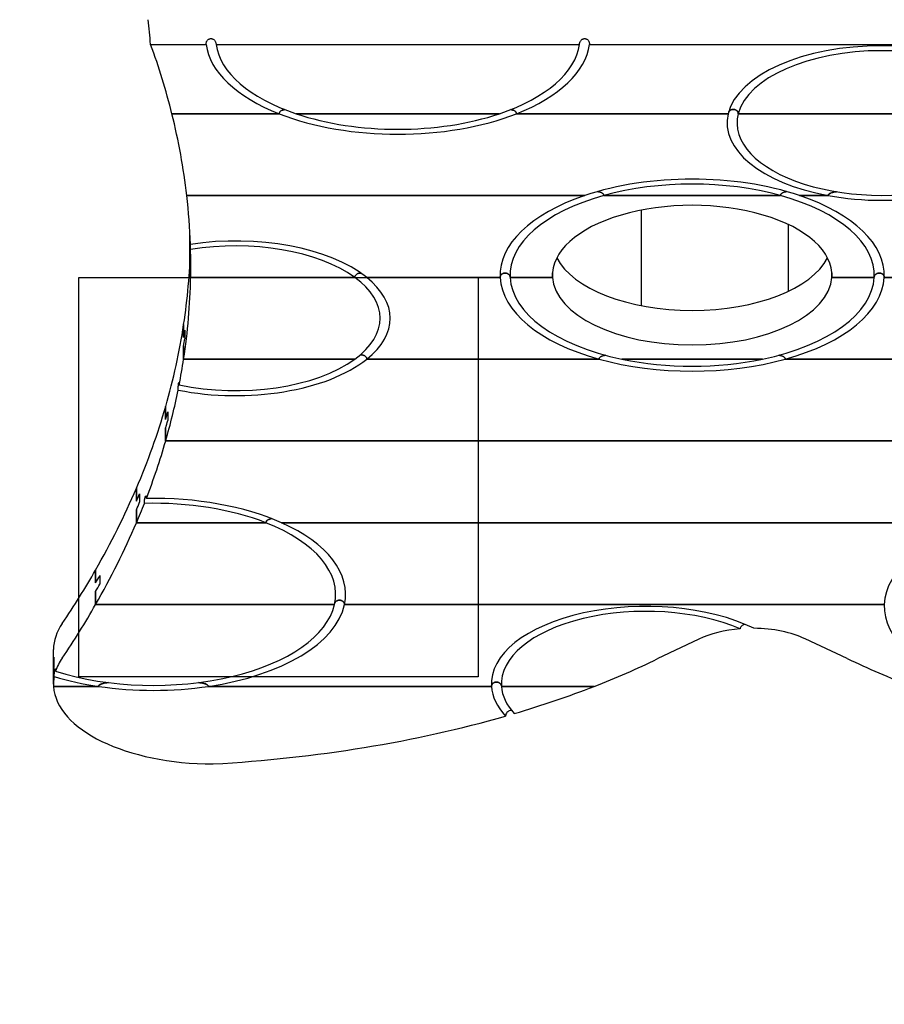
# Model space of a CAD drawing. Extents: x -239 to 281, y -230 to 230.
# Drawn here: x -95 to -8, y -103 to -4 of the extents above; entities that cross this region are included whole.
import ezdxf

# ---------------------------------------------------------------- set-up
doc = ezdxf.new("R2010")
doc.units = 0
doc.header["$LTSCALE"] = 5
doc.header["$MEASUREMENT"] = 0
doc.linetypes.add('GESTRICHELT', pattern=[0.75, 0.5, -0.25])
for name, color, linetype in [('Richter-EN-Fallraum', 3, 'GESTRICHELT'), ('Richter-Oberirdisch', 7, 'CONTINUOUS'), ('Richter-Unterirdisch', 4, 'CONTINUOUS')]:
    doc.layers.add(name, color=color, linetype=linetype)

msp = doc.modelspace()

# ---------------------------------------------------------------- linework, layer by layer
at = {"layer": 'Richter-EN-Fallraum', "flags": 128}
msp.add_lwpolyline([(-89.203, 230, 0.414214), (-239.203, 80), (-239.203, -80, 0.414214), (-89.203, -230), (130.797, -230, 0.414214), (280.797, -80), (280.797, 80, 0.414214), (130.797, 230)], format="xyb", close=True, dxfattribs=at)
at = {"layer": 'Richter-Oberirdisch'}
for p, q in [((-82.02, -6.619), (-76.46, -6.619)), ((-75.458, -6.619), (-39.042, -6.619)), ((-38.04, -6.619), (85.908, -6.619)), ((-69.142, -13.569), (-79.886, -13.569)), ((-79.886, -13.569), (-69.142, -13.569)), ((-47.056, -13.569), (-67.444, -13.569)), ((-67.444, -13.569), (-47.056, -13.569)), ((-24.138, -13.569), (-45.358, -13.569)), ((-45.358, -13.569), (-24.138, -13.569)), ((5.63, -13.569), (-23.13, -13.569)), ((-23.13, -13.569), (5.63, -13.569)), ((-78.399, -21.769), (-38.509, -21.769)), ((-38.509, -21.769), (-78.399, -21.769)), ((-36.597, -21.769), (-18.903, -21.769)), ((-18.903, -21.769), (-36.597, -21.769)), ((-16.991, -21.769), (-14.127, -21.769)), ((-14.127, -21.769), (-16.991, -21.769)), ((-32.859, -23.233), (-32.859, -32.803)), ((-32.859, -23.233), (-32.859, -32.803)), ((-78.103, -28.957), (-78.103, -25.189)), ((-18.103, -31.359), (-18.103, -24.677)), ((-78.008, -27.641), (-78.008, -27.804)), ((-78.008, -27.804), (-78.008, -27.641)), ((-78.008, -28.67), (-78.008, -29.969)), ((-78.008, -29.969), (-78.008, -28.67)), ((-41.743, -29.969), (-41.743, -29.531)), ((-41.743, -29.531), (-41.743, -29.969)), ((-13.757, -29.531), (-13.757, -29.969)), ((-13.757, -29.969), (-13.757, -29.531)), ((-78.008, -29.969), (-61.562, -29.969)), ((-61.562, -29.969), (-78.008, -29.969)), ((-60.367, -29.969), (-46.995, -29.969)), ((-46.995, -29.969), (-60.367, -29.969)), ((-45.995, -29.969), (-41.743, -29.969)), ((-41.743, -29.969), (-45.995, -29.969)), ((-13.757, -29.969), (-9.505, -29.969)), ((-9.505, -29.969), (-13.757, -29.969)), ((-8.505, -29.969), (48.671, -29.969)), ((48.671, -29.969), (-8.505, -29.969)), ((-78.709, -36.004), (-78.709, -34.705)), ((-78.709, -34.705), (-78.709, -36.004)), ((-78.599, -35.254), (-78.599, -36.12)), ((-78.599, -35.254), (-78.599, -36.12)), ((-78.709, -38.169), (-78.709, -36.87)), ((-78.709, -36.87), (-78.709, -38.169)), ((-61.548, -38.169), (-78.709, -38.169)), ((-78.709, -38.169), (-61.548, -38.169)), ((-37.08, -38.169), (-60.354, -38.169)), ((-60.354, -38.169), (-37.08, -38.169)), ((-20.71, -38.169), (-34.79, -38.169)), ((-34.79, -38.169), (-20.71, -38.169)), ((22.787, -38.169), (-18.42, -38.169)), ((-18.42, -38.169), (22.787, -38.169)), ((-80.511, -44.204), (-80.511, -42.905)), ((-80.511, -42.905), (-80.511, -44.204)), ((-80.3, -43.454), (-80.3, -44.32)), ((-80.3, -43.454), (-80.3, -44.32)), ((-80.511, -46.369), (-80.511, -45.07)), ((-80.511, -45.07), (-80.511, -46.369)), ((23.434, -46.369), (-80.511, -46.369)), ((-80.511, -46.369), (23.434, -46.369)), ((-83.438, -52.404), (-83.438, -51.105)), ((-83.438, -51.105), (-83.438, -52.404)), ((-83.123, -51.654), (-83.123, -52.52)), ((-83.123, -51.654), (-83.123, -52.52)), ((-83.438, -54.569), (-83.438, -53.27)), ((-83.438, -53.27), (-83.438, -54.569)), ((-70.464, -54.569), (-83.438, -54.569)), ((-83.438, -54.569), (-70.464, -54.569)), ((1.24, -54.569), (-68.907, -54.569)), ((-68.907, -54.569), (1.24, -54.569)), ((-87.533, -60.604), (-87.533, -59.305)), ((-87.533, -59.305), (-87.533, -60.604)), ((-87.109, -59.854), (-87.109, -60.72)), ((-87.109, -59.854), (-87.109, -60.72)), ((-87.533, -62.769), (-87.533, -61.47)), ((-87.533, -61.47), (-87.533, -62.769)), ((-63.598, -62.769), (-87.533, -62.769)), ((-87.533, -62.769), (-63.598, -62.769)), ((-8.497, -62.769), (-62.592, -62.769)), ((-62.592, -62.769), (-8.497, -62.769)), ((-27.08, -66.239), (-31.247, -68.224)), ((-12.21, -68.175), (-16.415, -66.212)), ((-91.75, -68.581), (-91.75, -67.282)), ((-91.715, -68.054), (-91.715, -68.92)), ((-91.715, -68.054), (-91.715, -68.92)), ((-91.75, -69.447), (-91.75, -68.581)), ((-91.75, -70.746), (-91.75, -69.447)), ((-87.241, -70.969), (-91.744, -70.969)), ((-91.744, -70.969), (-87.241, -70.969)), ((-47.864, -70.969), (-76.226, -70.969)), ((-76.226, -70.969), (-47.864, -70.969)), ((-37.561, -70.969), (-46.864, -70.969)), ((-46.864, -70.969), (-37.561, -70.969))]:
    msp.add_line(p, q, dxfattribs=at)
for centre, major_axis, start_param, end_param in [((-324.693, -95.364), (0, -493.392), 1.751648, 1.75675), ((-324.693, -28.805), (246.696, 0), 0.123839, 0.180851), ((-57.25, -6), (19.25, 0), 3.205928, 4.046502), ((-57.25, -6), (-18.25, 0), 0.067866, 0.978136), ((-57.25, -6), (-18.25, 0), 2.163456, 3.073727), ((-57.25, -6), (19.25, 0), 5.378276, 6.21885), ((-8.75, -14.5), (15.5, 0), 0.120446, 3.021147), ((-8.75, -14.5), (14.5, 0), 0.128797, 3.012796), ((-324.693, -28.805), (246.696, 0), 0.057075, 0.123839), ((-57.25, -6), (19.25, 0), 4.046502, 5.378276), ((-57.25, -6), (-18.25, 0), 0.978136, 2.163456), ((-8.75, -14.5), (15.5, 0), 3.021147, 4.358148), ((-8.75, -14.5), (14.5, 0), 3.012796, 6.411982), ((-27.75, -29.75), (19.25, 0), 0.977702, 2.16389), ((-27.75, -29.75), (18.25, 0), 1.064717, 2.076876), ((-324.693, -28.805), (246.696, 0), 0.017384, 0.057075), ((-27.75, -29.75), (19.25, 0), 2.16389, 3.164327), ((-27.75, -29.75), (18.25, 0), 2.076876, 3.165573), ((-27.75, -29.75), (14, 0), 6.251923, 9.456041), ((-27.75, -29.75), (18.25, 0), 6.259205, 7.347902), ((-27.75, -29.75), (19.25, 0), 6.260451, 7.260888), ((-8.75, -14.5), (15.5, 0), 4.358148, 5.06663), ((-73.514, -34.074), (15.5, 0), 0.558234, 1.866755), ((-73.514, -34.074), (14.5, 0), 0.601912, 1.886696), ((-324.693, -25.341), (246.696, 0), 6.207199, 6.269851), ((-324.693, -28.805), (246.696, 0), 6.27375, 6.296339), ((-324.693, -26.64), (246.696, 0), 6.27375, 6.274409), ((-324.693, -26.64), (246.696, 0), 6.27375, 6.274409), ((-324.693, -27.506), (246.696, 0), 6.27375, 6.27792), ((-324.693, -27.506), (246.696, 0), 6.27375, 6.27792), ((-27.75, -26.286), (14, 0), 3.391626, 6.033152), ((-324.693, -28.805), (246.696, 0), 6.207199, 6.27375), ((-73.514, -34.074), (14.5, 0), 5.682976, 6.885097), ((-73.514, -34.074), (15.5, 0), 5.726499, 6.841419), ((-27.75, -29.75), (19.25, 0), 3.164327, 4.206369), ((-27.75, -29.75), (18.25, 0), 3.165573, 4.316382), ((-27.75, -29.75), (14, 0), 3.172855, 6.251923), ((-27.75, -29.75), (18.25, 0), 5.108396, 6.259205), ((-27.75, -29.75), (19.25, 0), 5.218409, 6.260451), ((-324.693, -25.341), (246.696, 0), 6.140308, 6.207199), ((-324.693, -26.64), (246.696, 0), 6.207199, 6.213295), ((-324.693, -26.64), (246.696, 0), 6.207199, 6.213295), ((-324.693, -27.506), (246.696, 0), 6.207199, 6.213295), ((-324.693, -27.506), (246.696, 0), 6.207199, 6.213295), ((-73.514, -34.074), (15.5, 0), 4.332574, 5.726499), ((-73.514, -34.074), (14.5, 0), 4.312632, 5.682976), ((-324.693, -28.805), (246.696, 0), 6.186175, 6.207199), ((-27.75, -29.75), (19.25, 0), 4.206369, 5.218409), ((-27.75, -29.75), (18.25, 0), 4.316382, 5.108396), ((-324.693, -28.805), (246.696, 0), 6.140308, 6.181944), ((-324.693, -25.341), (246.696, 0), 6.072765, 6.140308), ((-324.693, -26.64), (246.696, 0), 6.140308, 6.146448), ((-324.693, -26.64), (246.696, 0), 6.140308, 6.146448), ((-324.693, -27.506), (246.696, 0), 6.140308, 6.146448), ((-324.693, -27.506), (246.696, 0), 6.140308, 6.146448), ((-324.693, -28.805), (246.696, 0), 6.092959, 6.140308), ((-324.693, -25.341), (246.696, 0), 6.004232, 6.072765), ((-324.693, -26.64), (246.696, 0), 6.072765, 6.078979), ((-324.693, -26.64), (246.696, 0), 6.072765, 6.078979), ((-81.733, -61.746), (19.25, 0), 0.84158, 1.607879), ((-324.693, -27.506), (246.696, 0), 6.072765, 6.078979), ((-324.693, -27.506), (246.696, 0), 6.072765, 6.078979), ((-324.693, -28.805), (246.696, 0), 6.072765, 6.08879), ((-81.733, -61.746), (18.25, 0), 0.905213, 1.620693), ((-324.693, -28.805), (246.696, 0), 6.004232, 6.072765), ((-81.733, -61.746), (18.25, 0), 6.170876, 7.188399), ((-81.733, -61.746), (19.25, 0), 6.176733, 7.124765), ((10.75, -62.937), (19.25, 0), 2.087499, 3.124087), ((-324.693, -25.341), (246.696, 0), 5.958721, 6.004232), ((-324.693, -26.64), (246.696, 0), 6.004232, 6.010551), ((-324.693, -26.64), (246.696, 0), 6.004232, 6.010551), ((-324.693, -27.506), (246.696, 0), 6.004232, 6.010551), ((-324.693, -27.506), (246.696, 0), 6.004232, 6.010551), ((-81.733, -61.746), (18.25, 0), 4.14534, 6.170876), ((-324.693, -28.805), (246.696, 0), 5.958721, 6.004232), ((-81.733, -61.746), (19.25, 0), 5.002545, 6.176733), ((-32.374, -70.7), (15.5, 0), 0.798686, 3.176308), ((-32.374, -70.7), (14.5, 0), 0.862181, 3.178703), ((10.75, -62.937), (19.25, 0), 3.124087, 4.128715), ((-75.75, -67.282), (-16, 0), 5.949832, 6.283185), ((-21.72, -68.98), (7.667, 0), 1.73017, 2.344828), ((-21.72, -68.98), (7.667, 0), 0.806691, 1.549879), ((-75.75, -68.581), (-16, 0), 6.217221, 6.283185), ((-75.75, -68.581), (-16, 0), 6.217221, 6.283185), ((-75.75, -69.447), (-16, 0), 6.217221, 6.283185), ((-75.75, -69.447), (-16, 0), 6.217221, 6.283185), ((-75.75, -70.746), (-16, 0), 5.949832, 6.119562), ((-84.337, -40.877), (76.223, 0), 5.373083, 5.482914), ((45.703, -37.893), (83.798, 0), 3.94937, 4.051465), ((-75.75, -70.746), (-16, 0), 6.188193, 6.311022), ((-81.733, -61.746), (19.25, 0), 4.169518, 4.422233), ((-75.75, -70.746), (-16, 0), 0.027837, 1.570796), ((-81.733, -61.746), (19.25, 0), 4.422233, 5.002545), ((-32.374, -70.7), (15.5, 0), 3.176308, 3.573884), ((-32.374, -70.7), (14.5, 0), 3.178703, 3.567343), ((-84.337, -40.877), (76.223, 0), 5.245806, 5.373083), ((-84.337, -40.877), (76.223, 0), 4.825284, 5.232623)]:
    msp.add_ellipse(centre, major_axis=major_axis, ratio=0.5, start_param=start_param, end_param=end_param, dxfattribs=at)
for points, knots in [([(-76.46, -6.619), (-76.461, -6.583), (-76.459, -6.544), (-76.448, -6.466), (-76.439, -6.428), (-76.417, -6.362), (-76.403, -6.329), (-76.368, -6.266), (-76.347, -6.236), (-76.305, -6.186), (-76.279, -6.16), (-76.223, -6.117), (-76.193, -6.098), (-76.136, -6.071), (-76.105, -6.06), (-76.04, -6.045), (-76.007, -6.041), (-75.945, -6.041), (-75.912, -6.045), (-75.847, -6.06), (-75.815, -6.071), (-75.757, -6.097), (-75.725, -6.116), (-75.667, -6.16), (-75.64, -6.186), (-75.595, -6.236), (-75.572, -6.266), (-75.533, -6.33), (-75.517, -6.363), (-75.491, -6.429), (-75.48, -6.466), (-75.464, -6.543), (-75.459, -6.583), (-75.458, -6.619)], [0, 0, 0, 0, 0.107646, 0.107646, 0.215293, 0.215293, 0.314665, 0.314665, 0.414037, 0.414037, 0.511755, 0.511755, 0.609474, 0.609474, 0.701087, 0.701087, 0.792699, 0.792699, 0.88456, 0.88456, 0.976421, 0.976421, 1.077265, 1.077265, 1.178109, 1.178109, 1.2805, 1.2805, 1.382891, 1.382891, 1.491019, 1.491019, 1.599147, 1.599147, 1.599147, 1.599147]), ([(-39.042, -6.619), (-39.041, -6.583), (-39.036, -6.543), (-39.02, -6.466), (-39.009, -6.429), (-38.983, -6.363), (-38.967, -6.33), (-38.928, -6.266), (-38.905, -6.236), (-38.86, -6.186), (-38.833, -6.16), (-38.775, -6.116), (-38.743, -6.097), (-38.685, -6.071), (-38.653, -6.06), (-38.588, -6.045), (-38.555, -6.041), (-38.493, -6.041), (-38.46, -6.045), (-38.395, -6.06), (-38.364, -6.071), (-38.307, -6.098), (-38.277, -6.117), (-38.221, -6.16), (-38.195, -6.186), (-38.153, -6.236), (-38.132, -6.266), (-38.097, -6.329), (-38.083, -6.362), (-38.061, -6.428), (-38.052, -6.466), (-38.041, -6.544), (-38.039, -6.583), (-38.04, -6.619)], [1.599899, 1.599899, 1.599899, 1.599899, 1.708027, 1.708027, 1.816155, 1.816155, 1.918546, 1.918546, 2.020937, 2.020937, 2.121781, 2.121781, 2.222625, 2.222625, 2.314486, 2.314486, 2.406347, 2.406347, 2.497959, 2.497959, 2.589572, 2.589572, 2.68729, 2.68729, 2.785009, 2.785009, 2.884381, 2.884381, 2.983753, 2.983753, 3.091399, 3.091399, 3.199046, 3.199046, 3.199046, 3.199046]), ([(-68.572, -13.157), (-68.614, -13.164), (-68.656, -13.173), (-68.738, -13.194), (-68.785, -13.21), (-68.876, -13.247), (-68.92, -13.27), (-68.984, -13.311), (-69.012, -13.332), (-69.062, -13.38), (-69.084, -13.406), (-69.112, -13.451), (-69.124, -13.474), (-69.138, -13.522), (-69.142, -13.546), (-69.142, -13.569)], [3.3016961, 3.3016961, 3.3016961, 3.3016961, 3.4211427, 3.4211427, 3.5595254, 3.5595254, 3.6979081, 3.6979081, 3.7998027, 3.7998027, 3.9016972, 3.9016972, 3.9801292, 3.9801292, 4.0585611, 4.0585611, 4.0585611, 4.0585611]), ([(-69.142, -13.569), (-69.142, -13.546), (-69.138, -13.522), (-69.124, -13.474), (-69.112, -13.451), (-69.084, -13.406), (-69.062, -13.38), (-69.012, -13.332), (-68.984, -13.311), (-68.92, -13.27), (-68.876, -13.247), (-68.785, -13.21), (-68.738, -13.194), (-68.656, -13.173), (-68.614, -13.164), (-68.572, -13.157)], [0, 0, 0, 0, 0.0784319, 0.0784319, 0.1568639, 0.1568639, 0.2587585, 0.2587585, 0.360653, 0.360653, 0.4990357, 0.4990357, 0.6374184, 0.6374184, 0.756865, 0.756865, 0.756865, 0.756865]), ([(-45.358, -13.569), (-45.358, -13.546), (-45.362, -13.522), (-45.376, -13.474), (-45.388, -13.451), (-45.416, -13.406), (-45.438, -13.38), (-45.488, -13.332), (-45.516, -13.311), (-45.58, -13.27), (-45.624, -13.247), (-45.715, -13.21), (-45.762, -13.194), (-45.844, -13.173), (-45.886, -13.164), (-45.928, -13.157)], [0, 0, 0, 0, 0.0784319, 0.0784319, 0.1568639, 0.1568639, 0.2587585, 0.2587585, 0.360653, 0.360653, 0.4990357, 0.4990357, 0.6374184, 0.6374184, 0.756865, 0.756865, 0.756865, 0.756865]), ([(-45.928, -13.157), (-45.886, -13.164), (-45.844, -13.173), (-45.762, -13.194), (-45.715, -13.21), (-45.624, -13.247), (-45.58, -13.27), (-45.516, -13.311), (-45.488, -13.332), (-45.438, -13.38), (-45.416, -13.406), (-45.388, -13.451), (-45.376, -13.474), (-45.362, -13.522), (-45.358, -13.546), (-45.358, -13.569)], [3.3016961, 3.3016961, 3.3016961, 3.3016961, 3.4211427, 3.4211427, 3.5595254, 3.5595254, 3.6979081, 3.6979081, 3.7998027, 3.7998027, 3.9016972, 3.9016972, 3.9801292, 3.9801292, 4.0585611, 4.0585611, 4.0585611, 4.0585611]), ([(-23.13, -13.569), (-23.13, -13.542), (-23.133, -13.513), (-23.146, -13.456), (-23.156, -13.428), (-23.18, -13.379), (-23.196, -13.353), (-23.233, -13.304), (-23.255, -13.282), (-23.299, -13.244), (-23.325, -13.225), (-23.382, -13.193), (-23.412, -13.179), (-23.469, -13.159), (-23.502, -13.15), (-23.569, -13.138), (-23.603, -13.136), (-23.665, -13.136), (-23.699, -13.138), (-23.766, -13.15), (-23.798, -13.159), (-23.856, -13.179), (-23.886, -13.193), (-23.943, -13.225), (-23.969, -13.244), (-24.013, -13.282), (-24.034, -13.304), (-24.066, -13.345), (-24.077, -13.363), (-24.087, -13.38)], [1.486747, 1.486747, 1.486747, 1.486747, 1.579067, 1.579067, 1.671386, 1.671386, 1.764098, 1.764098, 1.856811, 1.856811, 1.949982, 1.949982, 2.043154, 2.043154, 2.136679, 2.136679, 2.230204, 2.230204, 2.323706, 2.323706, 2.417208, 2.417208, 2.510325, 2.510325, 2.603443, 2.603443, 2.696128, 2.696128, 2.759655, 2.759655, 2.759655, 2.759655]), ([(-24.087, -13.38), (-24.077, -13.363), (-24.066, -13.345), (-24.034, -13.304), (-24.013, -13.282), (-23.969, -13.244), (-23.943, -13.225), (-23.886, -13.193), (-23.856, -13.179), (-23.798, -13.159), (-23.766, -13.15), (-23.699, -13.138), (-23.665, -13.136), (-23.603, -13.136), (-23.569, -13.138), (-23.502, -13.15), (-23.469, -13.159), (-23.412, -13.179), (-23.382, -13.193), (-23.325, -13.225), (-23.299, -13.244), (-23.255, -13.282), (-23.233, -13.304), (-23.196, -13.353), (-23.18, -13.379), (-23.156, -13.428), (-23.146, -13.456), (-23.133, -13.513), (-23.13, -13.542), (-23.13, -13.569)], [0.21384, 0.21384, 0.21384, 0.21384, 0.277367, 0.277367, 0.370052, 0.370052, 0.463169, 0.463169, 0.556287, 0.556287, 0.649789, 0.649789, 0.743291, 0.743291, 0.836816, 0.836816, 0.930341, 0.930341, 1.023513, 1.023513, 1.116684, 1.116684, 1.209396, 1.209396, 1.302109, 1.302109, 1.394428, 1.394428, 1.486747, 1.486747, 1.486747, 1.486747]), ([(-37.216, -21.369), (-37.187, -21.374), (-37.159, -21.38), (-37.079, -21.399), (-37.021, -21.415), (-36.909, -21.455), (-36.856, -21.479), (-36.778, -21.522), (-36.746, -21.542), (-36.687, -21.589), (-36.661, -21.616), (-36.628, -21.661), (-36.615, -21.686), (-36.601, -21.726), (-36.597, -21.749), (-36.597, -21.769)], [1.4272072, 1.4272072, 1.4272072, 1.4272072, 1.5103232, 1.5103232, 1.6760666, 1.6760666, 1.8418101, 1.8418101, 1.9519707, 1.9519707, 2.0621313, 2.0621313, 2.1392517, 2.1392517, 2.2073446, 2.2073446, 2.2073446, 2.2073446]), ([(-36.597, -21.769), (-36.597, -21.749), (-36.601, -21.726), (-36.615, -21.686), (-36.628, -21.661), (-36.661, -21.616), (-36.687, -21.589), (-36.746, -21.542), (-36.778, -21.522), (-36.856, -21.479), (-36.909, -21.455), (-37.021, -21.415), (-37.079, -21.399), (-37.159, -21.38), (-37.187, -21.374), (-37.216, -21.369)], [2.2073446, 2.2073446, 2.2073446, 2.2073446, 2.2754376, 2.2754376, 2.352558, 2.352558, 2.4627186, 2.4627186, 2.5728792, 2.5728792, 2.7386227, 2.7386227, 2.9043661, 2.9043661, 2.9874821, 2.9874821, 2.9874821, 2.9874821]), ([(-18.903, -21.769), (-18.903, -21.749), (-18.899, -21.726), (-18.885, -21.686), (-18.872, -21.661), (-18.839, -21.616), (-18.813, -21.589), (-18.754, -21.542), (-18.722, -21.522), (-18.644, -21.479), (-18.591, -21.455), (-18.479, -21.415), (-18.421, -21.399), (-18.341, -21.38), (-18.313, -21.374), (-18.284, -21.369)], [2.2073446, 2.2073446, 2.2073446, 2.2073446, 2.2754376, 2.2754376, 2.352558, 2.352558, 2.4627186, 2.4627186, 2.5728792, 2.5728792, 2.7386227, 2.7386227, 2.9043661, 2.9043661, 2.9874821, 2.9874821, 2.9874821, 2.9874821]), ([(-18.284, -21.369), (-18.313, -21.374), (-18.341, -21.38), (-18.421, -21.399), (-18.479, -21.415), (-18.591, -21.455), (-18.644, -21.479), (-18.722, -21.522), (-18.754, -21.542), (-18.813, -21.589), (-18.839, -21.616), (-18.872, -21.661), (-18.885, -21.686), (-18.899, -21.726), (-18.903, -21.749), (-18.903, -21.769)], [1.4272072, 1.4272072, 1.4272072, 1.4272072, 1.5103232, 1.5103232, 1.6760666, 1.6760666, 1.8418101, 1.8418101, 1.9519707, 1.9519707, 2.0621313, 2.0621313, 2.1392517, 2.1392517, 2.2073446, 2.2073446, 2.2073446, 2.2073446]), ([(-14.127, -21.769), (-14.127, -21.753), (-14.123, -21.733), (-14.109, -21.699), (-14.096, -21.679), (-14.037, -21.609), (-13.96, -21.565), (-13.788, -21.488), (-13.674, -21.456), (-13.47, -21.412), (-13.383, -21.397), (-13.294, -21.385)], [15.7332957, 15.7332957, 15.7332957, 15.7332957, 15.789739, 15.789739, 15.8575026, 15.8575026, 16.0885271, 16.0885271, 16.4398281, 16.4398281, 16.6914628, 16.6914628, 16.6914628, 16.6914628]), ([(-13.294, -21.385), (-13.432, -21.403), (-13.565, -21.428), (-13.751, -21.48), (-13.819, -21.502), (-13.947, -21.558), (-14.007, -21.591), (-14.075, -21.652), (-14.098, -21.679), (-14.12, -21.723), (-14.127, -21.748), (-14.127, -21.769)], [25.2083021, 25.2083021, 25.2083021, 25.2083021, 25.5965002, 25.5965002, 25.7946952, 25.7946952, 25.9928902, 25.9928902, 26.088631, 26.088631, 26.1610738, 26.1610738, 26.1610738, 26.1610738]), ([(-78.018, -27.183), (-78.018, -27.132), (-78.019, -27.077), (-78.019, -26.956), (-78.02, -26.892), (-78.021, -26.769), (-78.021, -26.711), (-78.022, -26.659)], [1.6090161, 1.6090161, 1.6090161, 1.6090161, 1.7841306, 1.7841306, 1.9751809, 1.9751809, 2.1626002, 2.1626002, 2.1626002, 2.1626002]), ([(-61.562, -29.969), (-61.562, -29.944), (-61.559, -29.916), (-61.545, -29.863), (-61.534, -29.837), (-61.508, -29.789), (-61.49, -29.763), (-61.448, -29.715), (-61.424, -29.692), (-61.373, -29.653), (-61.341, -29.633), (-61.274, -29.598), (-61.238, -29.584), (-61.167, -29.562), (-61.126, -29.552), (-61.042, -29.539), (-60.999, -29.536), (-60.956, -29.536), (-60.953, -29.536), (-60.949, -29.536)], [1.6286646, 1.6286646, 1.6286646, 1.6286646, 1.7157078, 1.7157078, 1.802751, 1.802751, 1.8990657, 1.8990657, 1.9953805, 1.9953805, 2.1033054, 2.1033054, 2.2112304, 2.2112304, 2.3285472, 2.3285472, 2.445864, 2.445864, 2.457008, 2.457008, 2.457008, 2.457008]), ([(-60.949, -29.536), (-60.953, -29.536), (-60.956, -29.536), (-60.999, -29.536), (-61.042, -29.539), (-61.126, -29.552), (-61.167, -29.562), (-61.238, -29.584), (-61.274, -29.598), (-61.341, -29.633), (-61.373, -29.653), (-61.424, -29.692), (-61.448, -29.715), (-61.49, -29.763), (-61.508, -29.789), (-61.534, -29.837), (-61.545, -29.863), (-61.559, -29.916), (-61.562, -29.944), (-61.562, -29.969)], [0.8003212, 0.8003212, 0.8003212, 0.8003212, 0.8114651, 0.8114651, 0.9287819, 0.9287819, 1.0460987, 1.0460987, 1.1540237, 1.1540237, 1.2619487, 1.2619487, 1.3582634, 1.3582634, 1.4545781, 1.4545781, 1.5416213, 1.5416213, 1.6286646, 1.6286646, 1.6286646, 1.6286646]), ([(-46.995, -29.969), (-46.995, -29.942), (-46.992, -29.913), (-46.979, -29.856), (-46.969, -29.828), (-46.945, -29.778), (-46.929, -29.752), (-46.892, -29.704), (-46.87, -29.682), (-46.827, -29.644), (-46.801, -29.625), (-46.745, -29.593), (-46.715, -29.579), (-46.658, -29.559), (-46.625, -29.55), (-46.559, -29.538), (-46.526, -29.536), (-46.464, -29.536), (-46.43, -29.538), (-46.364, -29.55), (-46.332, -29.559), (-46.275, -29.579), (-46.245, -29.593), (-46.189, -29.625), (-46.163, -29.644), (-46.119, -29.682), (-46.098, -29.704), (-46.06, -29.752), (-46.045, -29.778), (-46.021, -29.828), (-46.011, -29.856), (-46, -29.901), (-45.998, -29.919), (-45.996, -29.936)], [0, 0, 0, 0, 0.092552, 0.092552, 0.185105, 0.185105, 0.277669, 0.277669, 0.370234, 0.370234, 0.462814, 0.462814, 0.555394, 0.555394, 0.647987, 0.647987, 0.74058, 0.74058, 0.833174, 0.833174, 0.925767, 0.925767, 1.018349, 1.018349, 1.11093, 1.11093, 1.203495, 1.203495, 1.296061, 1.296061, 1.388613, 1.388613, 1.443989, 1.443989, 1.443989, 1.443989]), ([(-45.996, -29.936), (-45.998, -29.919), (-46, -29.901), (-46.011, -29.856), (-46.021, -29.828), (-46.045, -29.778), (-46.06, -29.752), (-46.098, -29.704), (-46.119, -29.682), (-46.163, -29.644), (-46.189, -29.625), (-46.245, -29.593), (-46.275, -29.579), (-46.332, -29.559), (-46.364, -29.55), (-46.43, -29.538), (-46.464, -29.536), (-46.526, -29.536), (-46.559, -29.538), (-46.625, -29.55), (-46.658, -29.559), (-46.715, -29.579), (-46.745, -29.593), (-46.801, -29.625), (-46.827, -29.644), (-46.87, -29.682), (-46.892, -29.704), (-46.929, -29.752), (-46.945, -29.778), (-46.969, -29.828), (-46.979, -29.856), (-46.992, -29.913), (-46.995, -29.942), (-46.995, -29.969)], [1.51834, 1.51834, 1.51834, 1.51834, 1.573716, 1.573716, 1.666268, 1.666268, 1.758833, 1.758833, 1.851399, 1.851399, 1.94398, 1.94398, 2.036561, 2.036561, 2.129155, 2.129155, 2.221749, 2.221749, 2.314342, 2.314342, 2.406935, 2.406935, 2.499515, 2.499515, 2.592095, 2.592095, 2.684659, 2.684659, 2.777224, 2.777224, 2.869777, 2.869777, 2.962329, 2.962329, 2.962329, 2.962329]), ([(-9.504, -29.936), (-9.502, -29.919), (-9.5, -29.901), (-9.489, -29.856), (-9.479, -29.828), (-9.455, -29.778), (-9.44, -29.752), (-9.402, -29.704), (-9.381, -29.682), (-9.337, -29.644), (-9.311, -29.625), (-9.255, -29.593), (-9.225, -29.579), (-9.168, -29.559), (-9.136, -29.55), (-9.07, -29.538), (-9.036, -29.536), (-8.974, -29.536), (-8.941, -29.538), (-8.875, -29.55), (-8.842, -29.559), (-8.785, -29.579), (-8.755, -29.593), (-8.699, -29.625), (-8.673, -29.644), (-8.63, -29.682), (-8.608, -29.704), (-8.571, -29.752), (-8.555, -29.778), (-8.531, -29.828), (-8.521, -29.856), (-8.508, -29.913), (-8.505, -29.942), (-8.505, -29.969)], [1.51834, 1.51834, 1.51834, 1.51834, 1.573716, 1.573716, 1.666268, 1.666268, 1.758833, 1.758833, 1.851399, 1.851399, 1.94398, 1.94398, 2.036561, 2.036561, 2.129155, 2.129155, 2.221749, 2.221749, 2.314342, 2.314342, 2.406935, 2.406935, 2.499515, 2.499515, 2.592095, 2.592095, 2.684659, 2.684659, 2.777224, 2.777224, 2.869777, 2.869777, 2.962329, 2.962329, 2.962329, 2.962329]), ([(-8.505, -29.969), (-8.505, -29.942), (-8.508, -29.913), (-8.521, -29.856), (-8.531, -29.828), (-8.555, -29.778), (-8.571, -29.752), (-8.608, -29.704), (-8.63, -29.682), (-8.673, -29.644), (-8.699, -29.625), (-8.755, -29.593), (-8.785, -29.579), (-8.842, -29.559), (-8.875, -29.55), (-8.941, -29.538), (-8.974, -29.536), (-9.036, -29.536), (-9.07, -29.538), (-9.136, -29.55), (-9.168, -29.559), (-9.225, -29.579), (-9.255, -29.593), (-9.311, -29.625), (-9.337, -29.644), (-9.381, -29.682), (-9.402, -29.704), (-9.44, -29.752), (-9.455, -29.778), (-9.479, -29.828), (-9.489, -29.856), (-9.5, -29.901), (-9.502, -29.919), (-9.504, -29.936)], [0, 0, 0, 0, 0.092552, 0.092552, 0.185105, 0.185105, 0.277669, 0.277669, 0.370234, 0.370234, 0.462814, 0.462814, 0.555394, 0.555394, 0.647987, 0.647987, 0.74058, 0.74058, 0.833174, 0.833174, 0.925767, 0.925767, 1.018349, 1.018349, 1.11093, 1.11093, 1.203495, 1.203495, 1.296061, 1.296061, 1.388613, 1.388613, 1.443989, 1.443989, 1.443989, 1.443989]), ([(-60.354, -38.169), (-60.354, -38.144), (-60.357, -38.116), (-60.371, -38.062), (-60.381, -38.036), (-60.407, -37.988), (-60.424, -37.962), (-60.466, -37.914), (-60.49, -37.891), (-60.539, -37.852), (-60.57, -37.832), (-60.637, -37.798), (-60.672, -37.784), (-60.741, -37.761), (-60.782, -37.751), (-60.866, -37.739), (-60.908, -37.736), (-60.964, -37.736), (-60.983, -37.736), (-61.001, -37.738)], [0, 0, 0, 0, 0.0876408, 0.0876408, 0.1752817, 0.1752817, 0.2707426, 0.2707426, 0.3662036, 0.3662036, 0.4722488, 0.4722488, 0.578294, 0.578294, 0.6946474, 0.6946474, 0.8110008, 0.8110008, 0.8637119, 0.8637119, 0.8637119, 0.8637119]), ([(-61.001, -37.738), (-60.983, -37.736), (-60.964, -37.736), (-60.908, -37.736), (-60.866, -37.739), (-60.782, -37.751), (-60.741, -37.761), (-60.672, -37.784), (-60.637, -37.798), (-60.57, -37.832), (-60.539, -37.852), (-60.49, -37.891), (-60.466, -37.914), (-60.424, -37.962), (-60.407, -37.988), (-60.381, -38.036), (-60.371, -38.062), (-60.357, -38.116), (-60.354, -38.144), (-60.354, -38.169)], [2.3916629, 2.3916629, 2.3916629, 2.3916629, 2.444374, 2.444374, 2.5607274, 2.5607274, 2.6770808, 2.6770808, 2.783126, 2.783126, 2.8891712, 2.8891712, 2.9846321, 2.9846321, 3.0800931, 3.0800931, 3.167734, 3.167734, 3.2553748, 3.2553748, 3.2553748, 3.2553748]), ([(-36.447, -37.772), (-36.479, -37.778), (-36.511, -37.784), (-36.596, -37.803), (-36.656, -37.82), (-36.771, -37.859), (-36.826, -37.883), (-36.904, -37.927), (-36.936, -37.947), (-36.993, -37.993), (-37.018, -38.018), (-37.05, -38.063), (-37.063, -38.087), (-37.077, -38.127), (-37.08, -38.149), (-37.08, -38.169)], [4.2783205, 4.2783205, 4.2783205, 4.2783205, 4.3726281, 4.3726281, 4.5425285, 4.5425285, 4.712429, 4.712429, 4.8200669, 4.8200669, 4.9277048, 4.9277048, 5.0031189, 5.0031189, 5.0700821, 5.0700821, 5.0700821, 5.0700821]), ([(-37.08, -38.169), (-37.08, -38.149), (-37.077, -38.127), (-37.063, -38.087), (-37.05, -38.063), (-37.018, -38.018), (-36.993, -37.993), (-36.936, -37.947), (-36.904, -37.927), (-36.826, -37.883), (-36.771, -37.859), (-36.656, -37.82), (-36.596, -37.803), (-36.511, -37.784), (-36.479, -37.778), (-36.447, -37.772)], [0, 0, 0, 0, 0.0669632, 0.0669632, 0.1423773, 0.1423773, 0.2500152, 0.2500152, 0.3576531, 0.3576531, 0.5275535, 0.5275535, 0.697454, 0.697454, 0.7917616, 0.7917616, 0.7917616, 0.7917616]), ([(-18.42, -38.169), (-18.42, -38.149), (-18.423, -38.127), (-18.437, -38.087), (-18.45, -38.063), (-18.482, -38.018), (-18.507, -37.993), (-18.564, -37.947), (-18.596, -37.927), (-18.674, -37.883), (-18.729, -37.859), (-18.844, -37.82), (-18.904, -37.803), (-18.989, -37.784), (-19.021, -37.778), (-19.053, -37.772)], [0, 0, 0, 0, 0.0669632, 0.0669632, 0.1423773, 0.1423773, 0.2500152, 0.2500152, 0.3576531, 0.3576531, 0.5275535, 0.5275535, 0.697454, 0.697454, 0.7917616, 0.7917616, 0.7917616, 0.7917616]), ([(-19.053, -37.772), (-19.021, -37.778), (-18.989, -37.784), (-18.904, -37.803), (-18.844, -37.82), (-18.729, -37.859), (-18.674, -37.883), (-18.596, -37.927), (-18.564, -37.947), (-18.507, -37.993), (-18.482, -38.018), (-18.45, -38.063), (-18.437, -38.087), (-18.423, -38.127), (-18.42, -38.149), (-18.42, -38.169)], [4.2783205, 4.2783205, 4.2783205, 4.2783205, 4.3726281, 4.3726281, 4.5425285, 4.5425285, 4.712429, 4.712429, 4.8200669, 4.8200669, 4.9277048, 4.9277048, 5.0031189, 5.0031189, 5.0700821, 5.0700821, 5.0700821, 5.0700821]), ([(-79.26, -41.272), (-79.26, -41.217), (-79.259, -41.157), (-79.254, -41.032), (-79.251, -40.968), (-79.241, -40.841), (-79.236, -40.781), (-79.223, -40.671), (-79.217, -40.624), (-79.203, -40.55), (-79.196, -40.526), (-79.183, -40.503), (-79.177, -40.505), (-79.167, -40.537), (-79.164, -40.565), (-79.159, -40.641), (-79.157, -40.688), (-79.157, -40.745), (-79.157, -40.749), (-79.157, -40.752)], [0, 0, 0, 0, 0.188241, 0.188241, 0.380208, 0.380208, 0.58002, 0.58002, 0.788109, 0.788109, 1.000044, 1.000044, 1.208262, 1.208262, 1.407149, 1.407149, 1.59719, 1.59719, 1.609016, 1.609016, 1.609016, 1.609016]), ([(-82.644, -52.632), (-82.644, -52.581), (-82.642, -52.525), (-82.633, -52.404), (-82.626, -52.34), (-82.609, -52.213), (-82.599, -52.153), (-82.576, -52.044), (-82.563, -51.997), (-82.537, -51.924), (-82.524, -51.899), (-82.499, -51.875), (-82.488, -51.876), (-82.469, -51.905), (-82.461, -51.931), (-82.453, -51.99), (-82.451, -52.014), (-82.448, -52.067), (-82.447, -52.096), (-82.447, -52.128)], [1.597352, 1.597352, 1.597352, 1.597352, 1.774859, 1.774859, 1.967442, 1.967442, 2.165928, 2.165928, 2.370051, 2.370051, 2.576092, 2.576092, 2.779252, 2.779252, 2.976761, 2.976761, 3.085674, 3.085674, 3.194333, 3.194333, 3.194333, 3.194333]), ([(-69.899, -54.155), (-69.941, -54.162), (-69.981, -54.171), (-70.061, -54.192), (-70.108, -54.208), (-70.197, -54.245), (-70.24, -54.268), (-70.304, -54.309), (-70.332, -54.33), (-70.383, -54.378), (-70.405, -54.404), (-70.434, -54.45), (-70.445, -54.473), (-70.46, -54.521), (-70.464, -54.546), (-70.464, -54.569)], [1.1615983, 1.1615983, 1.1615983, 1.1615983, 1.2779274, 1.2779274, 1.4141891, 1.4141891, 1.5504509, 1.5504509, 1.6534246, 1.6534246, 1.7563983, 1.7563983, 1.8355809, 1.8355809, 1.9147634, 1.9147634, 1.9147634, 1.9147634]), ([(-70.464, -54.569), (-70.464, -54.546), (-70.46, -54.521), (-70.445, -54.473), (-70.434, -54.45), (-70.405, -54.404), (-70.383, -54.378), (-70.332, -54.33), (-70.304, -54.309), (-70.24, -54.268), (-70.197, -54.245), (-70.108, -54.208), (-70.061, -54.192), (-69.981, -54.171), (-69.941, -54.162), (-69.899, -54.155)], [1.9147634, 1.9147634, 1.9147634, 1.9147634, 1.9939459, 1.9939459, 2.0731284, 2.0731284, 2.1761022, 2.1761022, 2.2790759, 2.2790759, 2.4153377, 2.4153377, 2.5515994, 2.5515994, 2.6679285, 2.6679285, 2.6679285, 2.6679285]), ([(-62.592, -62.769), (-62.592, -62.742), (-62.595, -62.713), (-62.609, -62.656), (-62.619, -62.628), (-62.642, -62.579), (-62.658, -62.553), (-62.696, -62.504), (-62.717, -62.482), (-62.761, -62.444), (-62.787, -62.425), (-62.844, -62.393), (-62.874, -62.379), (-62.931, -62.359), (-62.964, -62.35), (-63.03, -62.338), (-63.064, -62.336), (-63.126, -62.336), (-63.16, -62.338), (-63.227, -62.35), (-63.259, -62.359), (-63.317, -62.379), (-63.347, -62.393), (-63.403, -62.425), (-63.429, -62.444), (-63.473, -62.482), (-63.495, -62.504), (-63.533, -62.553), (-63.548, -62.579), (-63.563, -62.608), (-63.565, -62.613), (-63.567, -62.618)], [0, 0, 0, 0, 0.09239, 0.09239, 0.184779, 0.184779, 0.277438, 0.277438, 0.370096, 0.370096, 0.463089, 0.463089, 0.556082, 0.556082, 0.649369, 0.649369, 0.742656, 0.742656, 0.835957, 0.835957, 0.929258, 0.929258, 1.022284, 1.022284, 1.115311, 1.115311, 1.207986, 1.207986, 1.300661, 1.300661, 1.318509, 1.318509, 1.318509, 1.318509]), ([(-63.567, -62.618), (-63.565, -62.613), (-63.563, -62.608), (-63.548, -62.579), (-63.533, -62.553), (-63.495, -62.504), (-63.473, -62.482), (-63.429, -62.444), (-63.403, -62.425), (-63.347, -62.393), (-63.317, -62.379), (-63.259, -62.359), (-63.227, -62.35), (-63.16, -62.338), (-63.126, -62.336), (-63.064, -62.336), (-63.03, -62.338), (-62.964, -62.35), (-62.931, -62.359), (-62.874, -62.379), (-62.844, -62.393), (-62.787, -62.425), (-62.761, -62.444), (-62.717, -62.482), (-62.696, -62.504), (-62.658, -62.553), (-62.642, -62.579), (-62.619, -62.628), (-62.609, -62.656), (-62.595, -62.713), (-62.592, -62.742), (-62.592, -62.769)], [1.652318, 1.652318, 1.652318, 1.652318, 1.670166, 1.670166, 1.762841, 1.762841, 1.855516, 1.855516, 1.948543, 1.948543, 2.041569, 2.041569, 2.13487, 2.13487, 2.228171, 2.228171, 2.321458, 2.321458, 2.414745, 2.414745, 2.507738, 2.507738, 2.600731, 2.600731, 2.69339, 2.69339, 2.786048, 2.786048, 2.878438, 2.878438, 2.970827, 2.970827, 2.970827, 2.970827]), ([(-22.45, -64.746), (-22.463, -64.749), (-22.475, -64.752), (-22.583, -64.781), (-22.669, -64.82), (-22.795, -64.909), (-22.842, -64.956), (-22.905, -65.051), (-22.925, -65.097), (-22.936, -65.162), (-22.937, -65.179), (-22.937, -65.195)], [4.4561494, 4.4561494, 4.4561494, 4.4561494, 4.4888758, 4.4888758, 4.7395167, 4.7395167, 4.9299668, 4.9299668, 5.0806235, 5.0806235, 5.1333555, 5.1333555, 5.1333555, 5.1333555]), ([(-91.678, -69.987), (-91.678, -69.936), (-91.677, -69.88), (-91.672, -69.76), (-91.669, -69.698), (-91.66, -69.571), (-91.654, -69.508), (-91.639, -69.39), (-91.63, -69.337), (-91.61, -69.254), (-91.6, -69.225), (-91.579, -69.198), (-91.57, -69.199), (-91.554, -69.229), (-91.548, -69.256), (-91.539, -69.329), (-91.537, -69.374), (-91.536, -69.432), (-91.536, -69.437), (-91.536, -69.443)], [0, 0, 0, 0, 0.177104, 0.177104, 0.363385, 0.363385, 0.569435, 0.569435, 0.795771, 0.795771, 1.028928, 1.028928, 1.247095, 1.247095, 1.44541, 1.44541, 1.631081, 1.631081, 1.650468, 1.650468, 1.650468, 1.650468]), ([(-86.243, -70.588), (-86.403, -70.606), (-86.559, -70.63), (-86.782, -70.68), (-86.865, -70.702), (-87.024, -70.759), (-87.1, -70.793), (-87.184, -70.857), (-87.209, -70.883), (-87.234, -70.926), (-87.241, -70.949), (-87.241, -70.969)], [4.227152, 4.227152, 4.227152, 4.227152, 4.67856, 4.67856, 4.916994, 4.916994, 5.155428, 5.155428, 5.253581, 5.253581, 5.321984, 5.321984, 5.321984, 5.321984]), ([(-87.241, -70.969), (-87.241, -70.954), (-87.237, -70.937), (-87.223, -70.905), (-87.21, -70.886), (-87.145, -70.817), (-87.06, -70.775), (-86.916, -70.718), (-86.844, -70.697), (-86.696, -70.659), (-86.62, -70.644), (-86.444, -70.613), (-86.344, -70.599), (-86.243, -70.588)], [-5.337873, -5.337873, -5.337873, -5.337873, -5.286497, -5.286497, -5.222045, -5.222045, -4.977241, -4.977241, -4.749855, -4.749855, -4.52247, -4.52247, -4.236474, -4.236474, -4.236474, -4.236474]), ([(-76.226, -70.969), (-76.226, -70.949), (-76.233, -70.926), (-76.258, -70.883), (-76.283, -70.857), (-76.367, -70.793), (-76.443, -70.759), (-76.602, -70.702), (-76.685, -70.68), (-76.908, -70.63), (-77.064, -70.606), (-77.224, -70.588)], [-5.321984, -5.321984, -5.321984, -5.321984, -5.253581, -5.253581, -5.155428, -5.155428, -4.916994, -4.916994, -4.67856, -4.67856, -4.227152, -4.227152, -4.227152, -4.227152]), ([(-77.224, -70.588), (-77.123, -70.599), (-77.023, -70.613), (-76.847, -70.644), (-76.771, -70.659), (-76.622, -70.697), (-76.55, -70.718), (-76.407, -70.775), (-76.322, -70.817), (-76.257, -70.886), (-76.243, -70.905), (-76.23, -70.937), (-76.226, -70.954), (-76.226, -70.969)], [4.236474, 4.236474, 4.236474, 4.236474, 4.52247, 4.52247, 4.749855, 4.749855, 4.977241, 4.977241, 5.222045, 5.222045, 5.286497, 5.286497, 5.337873, 5.337873, 5.337873, 5.337873]), ([(-46.867, -70.919), (-46.869, -70.907), (-46.871, -70.896), (-46.88, -70.856), (-46.89, -70.828), (-46.913, -70.778), (-46.929, -70.752), (-46.967, -70.704), (-46.988, -70.682), (-47.032, -70.644), (-47.058, -70.625), (-47.114, -70.593), (-47.144, -70.579), (-47.201, -70.559), (-47.233, -70.55), (-47.299, -70.538), (-47.333, -70.536), (-47.395, -70.536), (-47.429, -70.538), (-47.495, -70.55), (-47.527, -70.559), (-47.584, -70.579), (-47.614, -70.593), (-47.67, -70.625), (-47.696, -70.644), (-47.74, -70.682), (-47.761, -70.704), (-47.799, -70.752), (-47.814, -70.778), (-47.838, -70.828), (-47.848, -70.856), (-47.861, -70.913), (-47.864, -70.942), (-47.864, -70.969)], [1.537171, 1.537171, 1.537171, 1.537171, 1.57398, 1.57398, 1.66652, 1.66652, 1.759093, 1.759093, 1.851666, 1.851666, 1.944276, 1.944276, 2.036887, 2.036887, 2.129527, 2.129527, 2.222166, 2.222166, 2.314804, 2.314804, 2.407442, 2.407442, 2.500048, 2.500048, 2.592654, 2.592654, 2.685225, 2.685225, 2.777795, 2.777795, 2.870337, 2.870337, 2.962879, 2.962879, 2.962879, 2.962879]), ([(-47.864, -70.969), (-47.864, -70.942), (-47.861, -70.913), (-47.848, -70.856), (-47.838, -70.828), (-47.814, -70.778), (-47.799, -70.752), (-47.761, -70.704), (-47.74, -70.682), (-47.696, -70.644), (-47.67, -70.625), (-47.614, -70.593), (-47.584, -70.579), (-47.527, -70.559), (-47.495, -70.55), (-47.429, -70.538), (-47.395, -70.536), (-47.333, -70.536), (-47.299, -70.538), (-47.233, -70.55), (-47.201, -70.559), (-47.144, -70.579), (-47.114, -70.593), (-47.058, -70.625), (-47.032, -70.644), (-46.988, -70.682), (-46.967, -70.704), (-46.929, -70.752), (-46.913, -70.778), (-46.89, -70.828), (-46.88, -70.856), (-46.871, -70.896), (-46.869, -70.907), (-46.867, -70.919)], [0, 0, 0, 0, 0.092542, 0.092542, 0.185084, 0.185084, 0.277654, 0.277654, 0.370225, 0.370225, 0.462831, 0.462831, 0.555437, 0.555437, 0.648075, 0.648075, 0.740713, 0.740713, 0.833353, 0.833353, 0.925993, 0.925993, 1.018603, 1.018603, 1.111214, 1.111214, 1.203787, 1.203787, 1.296359, 1.296359, 1.3889, 1.3889, 1.425709, 1.425709, 1.425709, 1.425709]), ([(-45.853, -73.372), (-45.898, -73.367), (-45.946, -73.371), (-46.052, -73.397), (-46.108, -73.423), (-46.215, -73.492), (-46.264, -73.536), (-46.348, -73.637), (-46.382, -73.692), (-46.42, -73.783), (-46.43, -73.816), (-46.444, -73.882), (-46.448, -73.915), (-46.448, -73.947)], [2.178909, 2.178909, 2.178909, 2.178909, 2.3484376, 2.3484376, 2.5455345, 2.5455345, 2.7420563, 2.7420563, 2.9376734, 2.9376734, 3.0480182, 3.0480182, 3.1583238, 3.1583238, 3.1583238, 3.1583238])]:
    msp.add_open_spline(points, degree=3, knots=knots, dxfattribs=at)
at = {"layer": 'Richter-Unterirdisch'}
for p, q in [((-89.203, -30), (-49.203, -30)), ((-89.203, -70), (-89.203, -30)), ((-49.203, -30), (-49.203, -70)), ((-49.203, -70), (-89.203, -70))]:
    msp.add_line(p, q, dxfattribs=at)

doc.saveas('drawing.dxf')
